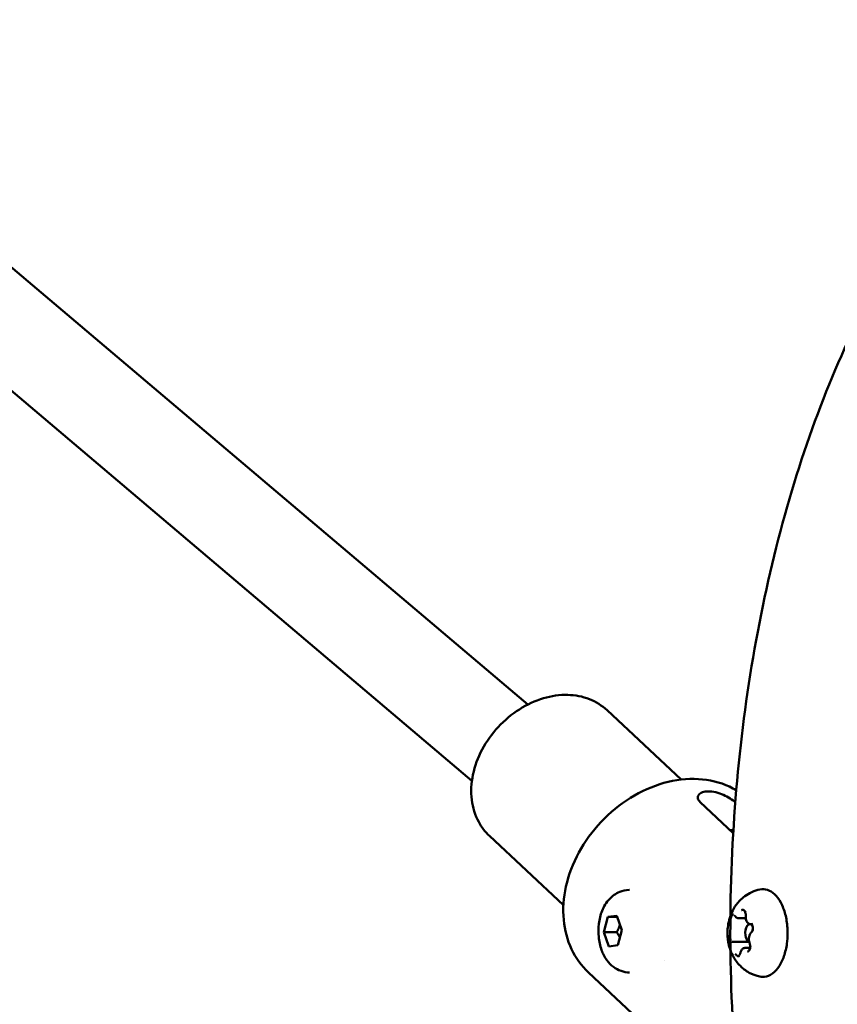
# Model space of a CAD drawing. Units: millimetres. Extents: x 0 to 21598, y 0 to 31588.
# Drawn here: x 2792 to 2931, y 12978 to 13145 of the extents above; entities that cross this region are included whole.
import ezdxf

# ---------------------------------------------------------------- set-up
doc = ezdxf.new("R2010")
doc.units = ezdxf.units.MM
doc.layers.add('MD_Visible', color=7, linetype='Continuous', lineweight=50)
doc.styles.get("Standard").update_dxf_attribs({"font": 'arial.ttf'})
doc.dimstyles.new('BySEC', dxfattribs={"dimtxt": 360, "dimasz": 180, "dimexe": 1.25, "dimexo": 0.625, "dimtad": 1, "dimdec": 1, "dimlfac": 0.1, "dimrnd": 5, "dimtxsty": 'Standard', "dimcen": 20, "dimse1": 1, "dimse2": 1, "dimclrd": 256, "dimadec": 0, "dimazin": 0, "dimtfac": 1, "dimtdec": 1, "dimtmove": 1, "dimatfit": 3, "dimfxl": 1, "dimlwd": 5, "dimarcsym": 0})

# ---------------------------------------------------------------- blocks, each defined once
blk = doc.blocks.new('CustomObjectsInViewport4_0')
at = {"layer": 'MD_Visible', "extrusion": (0, 1, 0)}
for p, q in [((2609.64, 13175.09), (2782.78, 13028.62)), ((2599.31, 13162.88), (2773.28, 13015.69)), ((2796.22, 13027.63), (2808.76, 13015.88)), ((2812.03, 13012.05), (2817.61, 13006.82)), ((2817.96, 13012.05), (2817.97, 13012.04)), ((2817.1, 13007.3), (2817.64, 13007.31)), ((2776.26, 13006.32), (2788.8, 12994.57)), ((2795.66, 12990.01), (2796.35, 12992.59)), ((2796.35, 12992.59), (2797.89, 12992.77)), ((2797.95, 12992.59), (2796.35, 12992.59)), ((2797.89, 12992.77), (2798.73, 12990.36)), ((2818.5, 12992.39), (2819.75, 12992.39)), ((2820.72, 12991.36), (2820.45, 12991.36)), ((2820.54, 12991.37), (2820.71, 12991.37)), ((2797.86, 12990.01), (2795.66, 12990.01)), ((2796.51, 12987.6), (2795.66, 12990.01)), ((2798.73, 12990.36), (2798.05, 12987.78)), ((2798.05, 12987.78), (2796.51, 12987.6)), ((2817.56, 12988.35), (2820.34, 12988.35)), ((2819.6, 12987.33), (2820.47, 12987.33)), ((2806.03, 12985.18), (2806.03, 12985.18)), ((2793.05, 12983.19), (2803.56, 12973.36))]:
    blk.add_line(p, q, dxfattribs=at)
at = {"layer": 'MD_Visible'}
blk.add_ellipse((2820.45, 12989.86), major_axis=(0, 1.5), ratio=0.53276, start_param=-0.537316, end_param=2.997813, dxfattribs=at)
for points, knots in [([(2901.07, 12836.14), (2892.31, 12836.13), (2883.58, 12838.64), (2866.84, 12848.38), (2858.86, 12855.79), (2844.43, 12874.93), (2838.02, 12886.78), (2827.59, 12913.58), (2823.56, 12928.51), (2818.27, 12959.9), (2816.99, 12976.35), (2817.29, 13009.15), (2818.86, 13025.49), (2824.7, 13056.47), (2828.98, 13071.1), (2839.86, 13097.22), (2846.48, 13108.69), (2861.51, 13127.25), (2869.92, 13134.34), (2886.03, 13142.3), (2893.51, 13144.13), (2901.01, 13144.14)], [1.572662, 1.572662, 1.572662, 1.572662, 1.873235, 1.873235, 2.187721, 2.187721, 2.512463, 2.512463, 2.837175, 2.837175, 3.16078, 3.16078, 3.484018, 3.484018, 3.80771, 3.80771, 4.132547, 4.132547, 4.456939, 4.456939, 4.714254, 4.714254, 4.714254, 4.714254]), ([(2796.22, 13027.63), (2795.35, 13028.44), (2794.33, 13029.09), (2792.06, 13029.98), (2790.81, 13030.22), (2788.18, 13030.28), (2786.79, 13030.08), (2784.01, 13029.26), (2782.63, 13028.62), (2780.03, 13026.96), (2778.82, 13025.95), (2776.68, 13023.64), (2775.75, 13022.35), (2774.3, 13019.61), (2773.76, 13018.17), (2773.16, 13015.28), (2773.08, 13013.84), (2773.41, 13011.12), (2773.81, 13009.84), (2774.91, 13007.81), (2775.53, 13007.01), (2776.26, 13006.32)], [5.666193, 5.666193, 5.666193, 5.666193, 5.95861, 5.95861, 6.260039, 6.260039, 6.579044, 6.579044, 6.909698, 6.909698, 7.244015, 7.244015, 7.578849, 7.578849, 7.913102, 7.913102, 8.243358, 8.243358, 8.560786, 8.560786, 8.807786, 8.807786, 8.807786, 8.807786]), ([(2793.05, 12983.19), (2791.86, 12984.31), (2790.89, 12985.65), (2789.46, 12988.67), (2789.02, 12990.35), (2788.68, 12993.94), (2788.82, 12995.86), (2789.68, 12999.72), (2790.43, 13001.67), (2792.45, 13005.38), (2793.72, 13007.14), (2796.69, 13010.28), (2798.37, 13011.66), (2801.98, 13013.9), (2803.91, 13014.76), (2807.81, 13015.85), (2809.79, 13016.09), (2813.55, 13015.87), (2815.34, 13015.44), (2817.37, 13014.51), (2817.76, 13014.3), (2818.13, 13014.08)], [3.758585, 3.758585, 3.758585, 3.758585, 4.048851, 4.048851, 4.348563, 4.348563, 4.66712, 4.66712, 4.998616, 4.998616, 5.334313, 5.334313, 5.670626, 5.670626, 6.00627, 6.00627, 6.337405, 6.337405, 6.654369, 6.654369, 6.732246, 6.732246, 6.732246, 6.732246]), ([(2817.96, 13012.05), (2817.75, 13012.25), (2817.45, 13012.47), (2816.75, 13012.91), (2816.35, 13013.12), (2815.55, 13013.46), (2815.1, 13013.62), (2814.21, 13013.83), (2813.77, 13013.89), (2813.03, 13013.89), (2812.67, 13013.83), (2812.1, 13013.62), (2811.88, 13013.46), (2811.64, 13013.12), (2811.59, 13012.91), (2811.68, 13012.47), (2811.82, 13012.24), (2812.03, 13012.05)], [-2.114131, -2.114131, -2.114131, -2.114131, -1.981996, -1.981996, -1.849861, -1.849861, -1.71773, -1.71773, -1.585598, -1.585598, -1.453467, -1.453467, -1.321336, -1.321336, -1.189201, -1.189201, -1.057066, -1.057066, -1.057066, -1.057066]), ([(2822.15, 12982.47), (2821.48, 12982.61), (2820.86, 12982.85), (2819.72, 12983.48), (2819.23, 12983.88), (2818.31, 12984.79), (2817.95, 12985.31), (2817.28, 12986.5), (2817.05, 12987.15), (2816.69, 12988.6), (2816.62, 12989.39), (2816.68, 12991.02), (2816.82, 12991.86), (2817.44, 12993.57), (2817.86, 12994.43), (2819.21, 12995.86), (2819.89, 12996.4), (2821.2, 12996.99), (2821.66, 12997.15), (2822.15, 12997.25)], [5.607659, 5.607659, 5.607659, 5.607659, 5.784236, 5.784236, 5.989932, 5.989932, 6.257972, 6.257972, 6.636175, 6.636175, 7.138067, 7.138067, 7.668321, 7.668321, 8.129233, 8.129233, 8.40532, 8.40532, 8.533238, 8.533238, 8.533238, 8.533238]), ([(2822.15, 12997.25), (2822.57, 12997.33), (2823.02, 12997.31), (2823.86, 12997.03), (2824.26, 12996.78), (2825.03, 12996.07), (2825.39, 12995.59), (2826, 12994.44), (2826.26, 12993.77), (2826.64, 12992.32), (2826.76, 12991.55), (2826.86, 12989.97), (2826.85, 12989.18), (2826.68, 12987.63), (2826.52, 12986.88), (2826.09, 12985.49), (2825.81, 12984.86), (2825.13, 12983.78), (2824.74, 12983.33), (2823.87, 12982.69), (2823.4, 12982.49), (2822.66, 12982.41), (2822.4, 12982.42), (2822.15, 12982.47)], [2.250053, 2.250053, 2.250053, 2.250053, 2.530037, 2.530037, 2.816785, 2.816785, 3.139771, 3.139771, 3.473243, 3.473243, 3.80402, 3.80402, 4.132839, 4.132839, 4.461928, 4.461928, 4.793431, 4.793431, 5.12668, 5.12668, 5.440696, 5.440696, 5.607659, 5.607659, 5.607659, 5.607659]), ([(2800.04, 12983.18), (2799.54, 12983.18), (2799.04, 12983.27), (2798.1, 12983.6), (2797.67, 12983.84), (2796.85, 12984.45), (2796.49, 12984.84), (2795.79, 12985.8), (2795.5, 12986.38), (2795.02, 12987.7), (2794.86, 12988.44), (2794.72, 12989.94), (2794.72, 12990.69), (2794.91, 12992.18), (2795.09, 12992.92), (2795.66, 12994.34), (2796.05, 12995.04), (2797.1, 12996.14), (2797.66, 12996.57), (2798.84, 12997.05), (2799.39, 12997.17), (2799.98, 12997.18), (2800.01, 12997.18), (2800.03, 12997.18)], [4.249446, 4.249446, 4.249446, 4.249446, 4.431534, 4.431534, 4.629074, 4.629074, 4.87691, 4.87691, 5.219919, 5.219919, 5.638667, 5.638667, 6.051656, 6.051656, 6.465926, 6.465926, 6.881509, 6.881509, 7.177637, 7.177637, 7.380905, 7.380905, 7.391039, 7.391039, 7.391039, 7.391039]), ([(2817.65, 12993.04), (2817.64, 12993.04), (2817.64, 12993.04), (2817.57, 12993.01), (2817.51, 12992.96), (2817.41, 12992.84), (2817.37, 12992.77), (2817.3, 12992.63), (2817.26, 12992.54), (2817.19, 12992.34), (2817.16, 12992.22), (2817.14, 12992.09), (2817.14, 12992.09), (2817.14, 12992.09)], [-0.0006567, -0.0006567, -0.0006567, -0.0006567, 0, 0, 0.0394171, 0.0394171, 0.0702393, 0.0702393, 0.1010616, 0.1010616, 0.1404787, 0.1404787, 0.1411354, 0.1411354, 0.1411354, 0.1411354]), ([(2817.86, 12992.79), (2817.86, 12992.79), (2817.86, 12992.79), (2817.86, 12992.79), (2817.87, 12992.79), (2817.88, 12992.78), (2817.89, 12992.78), (2817.9, 12992.77), (2817.91, 12992.76), (2817.93, 12992.74), (2817.95, 12992.72), (2817.96, 12992.71)], [2.3580598, 2.3580598, 2.3580598, 2.3580598, 2.4880303, 2.4880303, 2.6180008, 2.6180008, 2.7479713, 2.7479713, 2.8779418, 2.8779418, 3.0079123, 3.0079123, 3.0079123, 3.0079123]), ([(2817.96, 12992.71), (2817.98, 12992.67), (2818.01, 12992.64), (2818.07, 12992.57), (2818.1, 12992.54), (2818.17, 12992.49), (2818.21, 12992.47), (2818.28, 12992.43), (2818.32, 12992.41), (2818.41, 12992.39), (2818.46, 12992.39), (2818.5, 12992.39)], [0.1336803, 0.1336803, 0.1336803, 0.1336803, 0.2636508, 0.2636508, 0.3936213, 0.3936213, 0.5235918, 0.5235918, 0.6535623, 0.6535623, 0.7835328, 0.7835328, 0.7835328, 0.7835328]), ([(2819.71, 12993.39), (2819.71, 12993.39), (2819.71, 12993.39), (2819.66, 12993.49), (2819.61, 12993.57), (2819.51, 12993.68), (2819.46, 12993.72), (2819.35, 12993.77), (2819.29, 12993.79), (2819.16, 12993.79), (2819.09, 12993.77), (2819.02, 12993.74), (2819.02, 12993.74), (2819.01, 12993.74)], [-0.0006567, -0.0006567, -0.0006567, -0.0006567, 0, 0, 0.0394171, 0.0394171, 0.0702393, 0.0702393, 0.1010616, 0.1010616, 0.1404787, 0.1404787, 0.1411354, 0.1411354, 0.1411354, 0.1411354]), ([(2819.48, 12993.62), (2819.49, 12993.62), (2819.49, 12993.62), (2819.53, 12993.59), (2819.55, 12993.57), (2819.6, 12993.51), (2819.62, 12993.48), (2819.66, 12993.38), (2819.68, 12993.32), (2819.71, 12993.19), (2819.73, 12993.12), (2819.74, 12992.97), (2819.74, 12992.89), (2819.74, 12992.82), (2819.74, 12992.82), (2819.74, 12992.82)], [2.35806, 2.35806, 2.35806, 2.35806, 2.69747, 2.69747, 2.976065, 2.976065, 3.226887, 3.226887, 3.490718, 3.490718, 3.767994, 3.767994, 4.052771, 4.052771, 4.05511, 4.05511, 4.05511, 4.05511]), ([(2819.74, 12992.82), (2819.73, 12992.68), (2819.73, 12992.55), (2819.76, 12992.28), (2819.79, 12992.16), (2819.87, 12991.92), (2819.92, 12991.81), (2820.04, 12991.62), (2820.12, 12991.53), (2820.29, 12991.42), (2820.38, 12991.38), (2820.5, 12991.37), (2820.52, 12991.37), (2820.54, 12991.37)], [5.369668, 5.369668, 5.369668, 5.369668, 5.709078, 5.709078, 6.048488, 6.048488, 6.387898, 6.387898, 6.727308, 6.727308, 7.009654, 7.009654, 7.066718, 7.066718, 7.066718, 7.066718]), ([(2820.68, 12991.39), (2820.68, 12991.39), (2820.69, 12991.39), (2820.71, 12991.37), (2820.74, 12991.35), (2820.78, 12991.29), (2820.81, 12991.26), (2820.85, 12991.17), (2820.87, 12991.11), (2820.9, 12990.99), (2820.92, 12990.92), (2820.93, 12990.77), (2820.94, 12990.69), (2820.93, 12990.54), (2820.92, 12990.46), (2820.89, 12990.32), (2820.87, 12990.26), (2820.83, 12990.15), (2820.8, 12990.11), (2820.76, 12990.04), (2820.74, 12990.02), (2820.72, 12990.01), (2820.72, 12990.01), (2820.72, 12990.01)], [2.35806, 2.35806, 2.35806, 2.35806, 2.632485, 2.632485, 2.943533, 2.943533, 3.193659, 3.193659, 3.455513, 3.455513, 3.731323, 3.731323, 4.015516, 4.015516, 4.301105, 4.301105, 4.580815, 4.580815, 4.847559, 4.847559, 5.099543, 5.099543, 5.102307, 5.102307, 5.102307, 5.102307]), ([(2820.9, 12990.21), (2820.9, 12990.21), (2820.9, 12990.21), (2820.92, 12990.34), (2820.94, 12990.47), (2820.94, 12990.71), (2820.94, 12990.81), (2820.91, 12991.01), (2820.88, 12991.1), (2820.82, 12991.31), (2820.77, 12991.42), (2820.72, 12991.51), (2820.72, 12991.51), (2820.72, 12991.51)], [-0.0006567, -0.0006567, -0.0006567, -0.0006567, 0, 0, 0.0394171, 0.0394171, 0.0702393, 0.0702393, 0.1010616, 0.1010616, 0.1404787, 0.1404787, 0.1411354, 0.1411354, 0.1411354, 0.1411354]), ([(2816.77, 12989.51), (2816.77, 12989.51), (2816.77, 12989.51), (2816.75, 12989.38), (2816.75, 12989.25), (2816.76, 12989.01), (2816.77, 12988.91), (2816.8, 12988.71), (2816.82, 12988.62), (2816.87, 12988.41), (2816.91, 12988.31), (2816.96, 12988.21), (2816.96, 12988.21), (2816.96, 12988.21)], [-0.0006567, -0.0006567, -0.0006567, -0.0006567, 0, 0, 0.0394171, 0.0394171, 0.0702393, 0.0702393, 0.1010616, 0.1010616, 0.1404787, 0.1404787, 0.1411354, 0.1411354, 0.1411354, 0.1411354]), ([(2820.72, 12990.01), (2820.64, 12989.94), (2820.58, 12989.87), (2820.46, 12989.68), (2820.4, 12989.56), (2820.33, 12989.31), (2820.3, 12989.18), (2820.28, 12988.9), (2820.28, 12988.76), (2820.31, 12988.49), (2820.33, 12988.36), (2820.38, 12988.19), (2820.4, 12988.15), (2820.42, 12988.11)], [4.322471, 4.322471, 4.322471, 4.322471, 4.621209, 4.621209, 4.975235, 4.975235, 5.330482, 5.330482, 5.678899, 5.678899, 6.027504, 6.027504, 6.149505, 6.149505, 6.149505, 6.149505]), ([(2817.43, 12988.34), (2817.43, 12988.34), (2817.43, 12988.34), (2817.43, 12988.34), (2817.43, 12988.34), (2817.43, 12988.34), (2817.43, 12988.34), (2817.42, 12988.34), (2817.42, 12988.34), (2817.42, 12988.34), (2817.42, 12988.34), (2817.42, 12988.34)], [5.3696681, 5.3696681, 5.3696681, 5.3696681, 5.395665, 5.395665, 5.4216619, 5.4216619, 5.4476587, 5.4476587, 5.4736556, 5.4736556, 5.4996525, 5.4996525, 5.4996525, 5.4996525]), ([(2817.56, 12988.35), (2817.55, 12988.35), (2817.54, 12988.35), (2817.53, 12988.35), (2817.52, 12988.35), (2817.5, 12988.35), (2817.49, 12988.35), (2817.47, 12988.35), (2817.46, 12988.34), (2817.45, 12988.34), (2817.44, 12988.34), (2817.43, 12988.34)], [3.9251255, 3.9251255, 3.9251255, 3.9251255, 3.9511223, 3.9511223, 3.9771192, 3.9771192, 4.0031161, 4.0031161, 4.029113, 4.029113, 4.0551099, 4.0551099, 4.0551099, 4.0551099]), ([(2819.6, 12987.33), (2819.52, 12987.33), (2819.45, 12987.32), (2819.3, 12987.26), (2819.24, 12987.21), (2819.12, 12987.1), (2819.08, 12987.04), (2818.99, 12986.91), (2818.95, 12986.83), (2818.89, 12986.67), (2818.86, 12986.59), (2818.84, 12986.5), (2818.84, 12986.5), (2818.84, 12986.49)], [3.925125, 3.925125, 3.925125, 3.925125, 4.150342, 4.150342, 4.385778, 4.385778, 4.621215, 4.621215, 4.856651, 4.856651, 5.092087, 5.092087, 5.102307, 5.102307, 5.102307, 5.102307]), ([(2820.03, 12986.68), (2820.03, 12986.68), (2820.03, 12986.68), (2820.1, 12986.71), (2820.17, 12986.76), (2820.29, 12986.88), (2820.33, 12986.95), (2820.41, 12987.09), (2820.44, 12987.18), (2820.5, 12987.38), (2820.52, 12987.5), (2820.54, 12987.63), (2820.54, 12987.63), (2820.54, 12987.63)], [-0.0006567, -0.0006567, -0.0006567, -0.0006567, 0, 0, 0.0394171, 0.0394171, 0.0702393, 0.0702393, 0.1010616, 0.1010616, 0.1404787, 0.1404787, 0.1411354, 0.1411354, 0.1411354, 0.1411354]), ([(2820.42, 12988.11), (2820.44, 12988.06), (2820.45, 12988), (2820.48, 12987.86), (2820.49, 12987.79), (2820.5, 12987.64), (2820.5, 12987.56), (2820.49, 12987.41), (2820.47, 12987.33), (2820.44, 12987.2), (2820.42, 12987.15), (2820.37, 12987.05), (2820.35, 12987.01), (2820.3, 12986.96), (2820.29, 12986.95), (2820.26, 12986.93), (2820.25, 12986.93), (2820.25, 12986.93), (2820.25, 12986.93), (2820.24, 12986.93)], [3.275273, 3.275273, 3.275273, 3.275273, 3.541924, 3.541924, 3.821128, 3.821128, 4.106536, 4.106536, 4.39106, 4.39106, 4.667346, 4.667346, 4.929003, 4.929003, 5.17898, 5.17898, 5.464942, 5.464942, 5.499652, 5.499652, 5.499652, 5.499652]), ([(2817.97, 12986.33), (2817.97, 12986.33), (2817.97, 12986.33), (2818.02, 12986.23), (2818.08, 12986.15), (2818.2, 12986.04), (2818.25, 12986), (2818.36, 12985.95), (2818.41, 12985.93), (2818.53, 12985.93), (2818.59, 12985.95), (2818.66, 12985.98), (2818.66, 12985.98), (2818.66, 12985.98)], [-0.0006567, -0.0006567, -0.0006567, -0.0006567, 0, 0, 0.0394171, 0.0394171, 0.0702393, 0.0702393, 0.1010616, 0.1010616, 0.1404787, 0.1404787, 0.1411354, 0.1411354, 0.1411354, 0.1411354]), ([(2818.84, 12986.49), (2818.83, 12986.43), (2818.81, 12986.38), (2818.78, 12986.29), (2818.75, 12986.25), (2818.71, 12986.18), (2818.69, 12986.15), (2818.66, 12986.12), (2818.64, 12986.11), (2818.62, 12986.1), (2818.62, 12986.1), (2818.62, 12986.1)], [4.322471, 4.322471, 4.322471, 4.322471, 4.557907, 4.557907, 4.793343, 4.793343, 5.02878, 5.02878, 5.264216, 5.264216, 5.499652, 5.499652, 5.499652, 5.499652])]:
    blk.add_open_spline(points, degree=3, knots=knots, dxfattribs=at)
for points, weights in [([(2798.4, 12991.31), (2798.24, 12990.71), (2797.86, 12990.01)], [1.07734535787, 1.07796662301, 1]), ([(2797.86, 12990.01), (2798.2, 12989.49), (2798.39, 12989.04)], [1, 1.0607985032, 1.07380844625])]:
    blk.add_rational_spline(points, weights, degree=2, dxfattribs=at)
blk = doc.blocks.new('*D12')
at = {"lineweight": 5, "transparency": 16777216}
blk.add_line((1727.34, 12385.83), (1727.34, 17959.78), dxfattribs=at)
at = {"transparency": 16777216}
for points in [[(1697.34, 17959.78), (1757.34, 17959.78), (1727.34, 18139.78)], [(1697.34, 12385.83), (1757.34, 12385.83), (1727.34, 12205.83)]]:
    blk.add_solid(points, dxfattribs=at)
at = {"layer": 'Defpoints', "color": 0, "transparency": 16777216}
for p in [(1727.34, 18139.78), (6483.75, 18139.78), (2144.42, 12205.83)]:
    blk.add_point(p, dxfattribs=at)
at = {"color": 0, "transparency": 16777216, "insert": (1542.91, 15172.81), "char_height": 360, "attachment_point": 5, "rotation": 90}
blk.add_mtext('595', dxfattribs=at)

msp = doc.modelspace()

# ---------------------------------------------------------------- block references
at = {"layer": 'MD_Visible'}
msp.add_blockref('CustomObjectsInViewport4_0', (95.53, 0), dxfattribs=at)

# ---------------------------------------------------------------- dimensions: what is measured, and where the dimension line sits
dim = msp.add_linear_dim(base=(1727.34, 18139.78), p1=(2144.42, 12205.83), p2=(6483.75, 18139.78), angle=90, dimstyle='BySEC')
dim.commit()
dim.dimension.update_dxf_attribs({"geometry": '*D12', "text_midpoint": (1542.91, 15172.81)})

doc.saveas('drawing.dxf')
